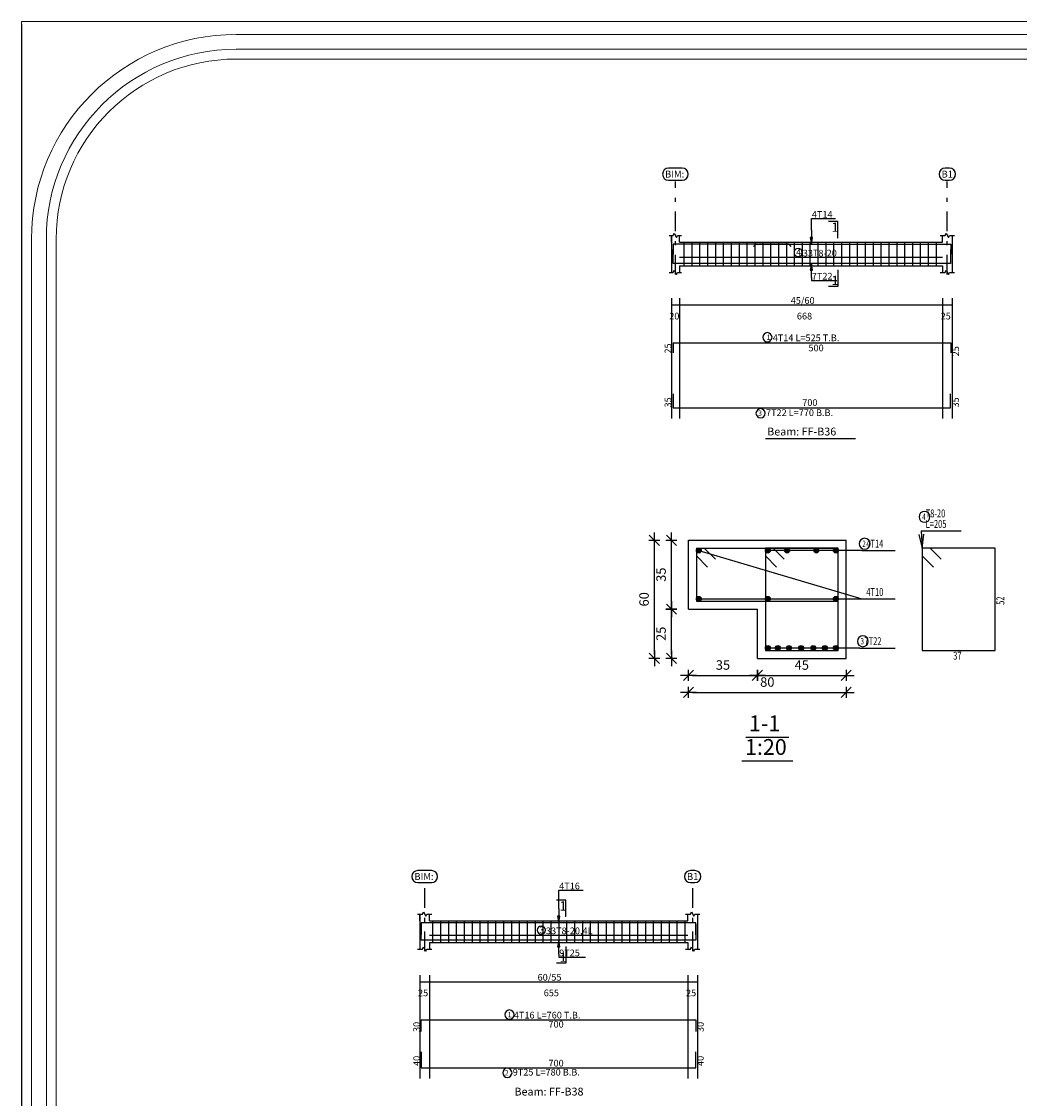
# Model space of a CAD drawing. Units: inches. Extents: x -122 to 624, y -1883 to 171.
# Drawn here: x 60 to 86, y -1789 to -1762 of the extents above; entities that cross this region are included whole.
import ezdxf

# ---------------------------------------------------------------- set-up
doc = ezdxf.new("R2010")
doc.units = ezdxf.units.IN
doc.header["$MEASUREMENT"] = 0
doc.linetypes.add('DASHDOT', pattern=[1, 0.5, -0.25, 0, -0.25])
for name, color, linetype in [('BARS', 3, 'Continuous'), ('BARSEGTXT', 254, 'Continuous'), ('BARSTITLE', 254, 'Continuous'), ('BeamDimLin', 4, 'Continuous'), ('BeamDimTxt', 6, 'Continuous'), ('BeamElevLin', 4, 'Continuous'), ('ColAxesPen', 1, 'Continuous'), ('ColNames', 5, 'Continuous'), ('ColNamesFrame', 5, 'Continuous'), ('DimLin', 11, 'Continuous'), ('ElevBarLin', 1, 'Continuous'), ('LinePen1', 4, 'Continuous'), ('LinkDimLin', 1, 'Continuous'), ('LinkDimTxt', 6, 'Continuous'), ('SectBarLin', 1, 'Continuous'), ('SectBars', 3, 'Continuous'), ('SectLinks', 3, 'Continuous'), ('SectMarkLin', 144, 'Continuous'), ('SectMarkTxt', 144, 'Continuous'), ('Titles', 5, 'Continuous'), ('TitlesFrame', 5, 'Continuous')]:
    doc.layers.add(name, color=color, linetype=linetype)
doc.layers.add('اطار', color=7, linetype='Continuous', lineweight=30)
doc.styles.add('ATIR_DIM', font='Atira.shx', dxfattribs={"width": 0.8})
doc.styles.add('TXT-SHX', font='Txt.shx')
doc.dimstyles.new('ATIR_DIM_3', dxfattribs={"dimtxt": 0.24, "dimasz": 0.1, "dimexe": 0.18, "dimexo": 0.0625, "dimgap": 0.144, "dimtad": 1, "dimdec": 4, "dimlfac": 20, "dimrnd": 1, "dimzin": 12, "dimdsep": 46, "dimtxsty": 'ATIR_DIM', "dimblk": 'ATIR_TICK', "dimblk1": 'ATIR_TICK', "dimcen": 0.09, "dimse1": 1, "dimse2": 1, "dimadec": 0, "dimazin": 0, "dimtfac": 1, "dimtdec": 4, "dimtmove": 2, "dimatfit": 3, "dimldrblk": 'ATIR_TICK', "dimfxl": 1, "dimtolj": 1, "dimtzin": 12, "dimarcsym": 0})

# ---------------------------------------------------------------- blocks, each defined once
blk = doc.blocks.new('ATIR_TICK')
for p, q in [((-2, 0), (2, 0)), ((-1.3, -1.3), (1.3, 1.3)), ((0, 1.4), (0, -1.4))]:
    blk.add_line(p, q)
blk = doc.blocks.new('*D589')
at = {"layer": 'Defpoints', "color": 0, "transparency": 16777216}
for p in [(76.715, -1777.052), (76.715, -1777.052), (76.715, -1778.302)]:
    blk.add_point(p, dxfattribs=at)
at = {"layer": 'DimLin', "color": 0, "lineweight": -2, "transparency": 16777216}
blk.add_line((76.715, -1778.202), (76.715, -1777.152), dxfattribs=at)
at = {"layer": 'DimLin', "color": 0, "lineweight": -2, "transparency": 16777216, "xscale": 0.1, "yscale": 0.1, "zscale": 0.1}
for p, rotation in [((76.715, -1777.052), 90), ((76.715, -1778.302), 270)]:
    blk.add_blockref('ATIR_TICK', p, dxfattribs=dict(at, rotation=rotation))
at = {"layer": 'DimLin', "color": 0, "transparency": 16777216, "insert": (76.451, -1777.677), "char_height": 0.24, "attachment_point": 5, "rotation": 90, "style": 'ATIR_DIM'}
blk.add_mtext('\\A1;25 ', dxfattribs=at)
blk = doc.blocks.new('*D590')
at = {"layer": 'Defpoints', "color": 0, "transparency": 16777216}
for p in [(76.715, -1775.302), (76.715, -1775.302), (76.715, -1777.052)]:
    blk.add_point(p, dxfattribs=at)
at = {"layer": 'DimLin', "color": 0, "lineweight": -2, "transparency": 16777216}
blk.add_line((76.715, -1776.952), (76.715, -1775.402), dxfattribs=at)
at = {"layer": 'DimLin', "color": 0, "lineweight": -2, "transparency": 16777216, "xscale": 0.1, "yscale": 0.1, "zscale": 0.1}
for p, rotation in [((76.715, -1775.302), 90), ((76.715, -1777.052), 270)]:
    blk.add_blockref('ATIR_TICK', p, dxfattribs=dict(at, rotation=rotation))
at = {"layer": 'DimLin', "color": 0, "transparency": 16777216, "insert": (76.451, -1776.177), "char_height": 0.24, "attachment_point": 5, "rotation": 90, "style": 'ATIR_DIM'}
blk.add_mtext('\\A1;35 ', dxfattribs=at)
blk = doc.blocks.new('*D591')
at = {"layer": 'Defpoints', "color": 0, "transparency": 16777216}
for p in [(76.283, -1775.302), (76.283, -1775.302), (76.283, -1778.302)]:
    blk.add_point(p, dxfattribs=at)
at = {"layer": 'DimLin', "color": 0, "lineweight": -2, "transparency": 16777216}
blk.add_line((76.283, -1778.202), (76.283, -1775.402), dxfattribs=at)
at = {"layer": 'DimLin', "color": 0, "lineweight": -2, "transparency": 16777216, "xscale": 0.1, "yscale": 0.1, "zscale": 0.1}
for p, rotation in [((76.283, -1775.302), 90), ((76.283, -1778.302), 270)]:
    blk.add_blockref('ATIR_TICK', p, dxfattribs=dict(at, rotation=rotation))
at = {"layer": 'DimLin', "color": 0, "transparency": 16777216, "insert": (76.019, -1776.802), "char_height": 0.24, "attachment_point": 5, "rotation": 90, "style": 'ATIR_DIM'}
blk.add_mtext('\\A1;60 ', dxfattribs=at)
blk = doc.blocks.new('*D592')
at = {"layer": 'Defpoints', "color": 0, "transparency": 16777216}
for p in [(77.147, -1778.734), (78.897, -1778.734), (78.897, -1778.734)]:
    blk.add_point(p, dxfattribs=at)
at = {"layer": 'DimLin', "color": 0, "lineweight": -2, "transparency": 16777216}
blk.add_line((77.247, -1778.734), (78.797, -1778.734), dxfattribs=at)
at = {"layer": 'DimLin', "color": 0, "lineweight": -2, "transparency": 16777216, "xscale": 0.1, "yscale": 0.1, "zscale": 0.1, "rotation": 180}
blk.add_blockref('ATIR_TICK', (77.147, -1778.734), dxfattribs=at)
at = {"layer": 'DimLin', "color": 0, "lineweight": -2, "transparency": 16777216, "xscale": 0.1, "yscale": 0.1, "zscale": 0.1}
blk.add_blockref('ATIR_TICK', (78.897, -1778.734), dxfattribs=at)
at = {"layer": 'DimLin', "color": 0, "transparency": 16777216, "insert": (78.022, -1778.47), "char_height": 0.24, "attachment_point": 5, "style": 'ATIR_DIM'}
blk.add_mtext('\\A1;35 ', dxfattribs=at)
blk = doc.blocks.new('*D593')
at = {"layer": 'Defpoints', "color": 0, "transparency": 16777216}
for p in [(78.897, -1778.734), (81.147, -1778.734), (81.147, -1778.734)]:
    blk.add_point(p, dxfattribs=at)
at = {"layer": 'DimLin', "color": 0, "lineweight": -2, "transparency": 16777216}
blk.add_line((78.997, -1778.734), (81.047, -1778.734), dxfattribs=at)
at = {"layer": 'DimLin', "color": 0, "lineweight": -2, "transparency": 16777216, "xscale": 0.1, "yscale": 0.1, "zscale": 0.1, "rotation": 180}
blk.add_blockref('ATIR_TICK', (78.897, -1778.734), dxfattribs=at)
at = {"layer": 'DimLin', "color": 0, "lineweight": -2, "transparency": 16777216, "xscale": 0.1, "yscale": 0.1, "zscale": 0.1}
blk.add_blockref('ATIR_TICK', (81.147, -1778.734), dxfattribs=at)
at = {"layer": 'DimLin', "color": 0, "transparency": 16777216, "insert": (80.022, -1778.47), "char_height": 0.24, "attachment_point": 5, "style": 'ATIR_DIM'}
blk.add_mtext('\\A1;45 ', dxfattribs=at)
blk = doc.blocks.new('*D594')
at = {"layer": 'Defpoints', "color": 0, "transparency": 16777216}
for p in [(77.147, -1779.166), (81.147, -1779.166), (81.147, -1779.166)]:
    blk.add_point(p, dxfattribs=at)
at = {"layer": 'DimLin', "color": 0, "lineweight": -2, "transparency": 16777216}
blk.add_line((77.247, -1779.166), (81.047, -1779.166), dxfattribs=at)
at = {"layer": 'DimLin', "color": 0, "lineweight": -2, "transparency": 16777216, "xscale": 0.1, "yscale": 0.1, "zscale": 0.1, "rotation": 180}
blk.add_blockref('ATIR_TICK', (77.147, -1779.166), dxfattribs=at)
at = {"layer": 'DimLin', "color": 0, "lineweight": -2, "transparency": 16777216, "xscale": 0.1, "yscale": 0.1, "zscale": 0.1}
blk.add_blockref('ATIR_TICK', (81.147, -1779.166), dxfattribs=at)
at = {"layer": 'DimLin', "color": 0, "transparency": 16777216, "insert": (79.147, -1778.902), "char_height": 0.24, "attachment_point": 5, "style": 'ATIR_DIM'}
blk.add_mtext('\\A1;80 ', dxfattribs=at)

msp = doc.modelspace()

# ---------------------------------------------------------------- linework, layer by layer
at = {"layer": 'BARS', "linetype": 'Continuous'}
for p, q in [((77.0299482, -1767.7320955), (77.0299482, -1768.3320955)), ((77.2299482, -1767.7320955), (77.2299482, -1768.3320955)), ((77.4299482, -1767.7320955), (77.4299482, -1768.3320955)), ((77.6299482, -1767.7320955), (77.6299482, -1768.3320955)), ((77.8299482, -1767.7320955), (77.8299482, -1768.3320955)), ((78.0299482, -1767.7320955), (78.0299482, -1768.3320955)), ((78.2299482, -1767.7320955), (78.2299482, -1768.3320955)), ((78.4299482, -1767.7320955), (78.4299482, -1768.3320955)), ((78.6299482, -1767.7320955), (78.6299482, -1768.3320955)), ((78.8299482, -1767.7320955), (78.8299482, -1768.3320955)), ((79.0299482, -1767.7320955), (79.0299482, -1768.3320955)), ((79.0299482, -1767.7320955), (79.0299482, -1768.3320955)), ((79.2299482, -1767.7320955), (79.2299482, -1768.3320955)), ((79.4299482, -1767.7320955), (79.4299482, -1768.3320955)), ((79.6299482, -1767.7320955), (79.6299482, -1768.3320955)), ((79.8299482, -1767.7320955), (79.8299482, -1768.3320955)), ((80.0299482, -1767.7320955), (80.0299482, -1768.3320955)), ((80.2299482, -1767.7320955), (80.2299482, -1768.3320955)), ((80.4299482, -1767.7320955), (80.4299482, -1768.3320955)), ((80.6299482, -1767.7320955), (80.6299482, -1768.3320955)), ((80.8299482, -1767.7320955), (80.8299482, -1768.3320955)), ((81.0299482, -1767.7320955), (81.0299482, -1768.3320955)), ((81.0299482, -1767.7320955), (81.0299482, -1768.3320955)), ((81.2299482, -1767.7320955), (81.2299482, -1768.3320955)), ((81.4299482, -1767.7320955), (81.4299482, -1768.3320955)), ((81.6299482, -1767.7320955), (81.6299482, -1768.3320955)), ((81.8299482, -1767.7320955), (81.8299482, -1768.3320955)), ((82.0299482, -1767.7320955), (82.0299482, -1768.3320955)), ((82.2299482, -1767.7320955), (82.2299482, -1768.3320955)), ((82.4299482, -1767.7320955), (82.4299482, -1768.3320955)), ((82.6299482, -1767.7320955), (82.6299482, -1768.3320955)), ((82.8299482, -1767.7320955), (82.8299482, -1768.3320955)), ((83.0299482, -1767.7320955), (83.0299482, -1768.3320955)), ((83.0299482, -1767.7320955), (83.0299482, -1768.3320955)), ((83.2299482, -1767.7320955), (83.2299482, -1768.3320955)), ((83.4299482, -1767.7320955), (83.4299482, -1768.3320955)), ((76.7549482, -1770.2930725), (76.7549482, -1770.5430725)), ((70.6538936, -1784.9627413), (70.6538936, -1785.5127413)), ((70.8538936, -1784.9627413), (70.8538936, -1785.5127413)), ((71.0538935, -1784.9627413), (71.0538935, -1785.5127413)), ((71.2538935, -1784.9627413), (71.2538935, -1785.5127413)), ((71.4538935, -1784.9627413), (71.4538935, -1785.5127413)), ((71.6538935, -1784.9627413), (71.6538935, -1785.5127413)), ((71.8538936, -1784.9627413), (71.8538936, -1785.5127413)), ((72.0538936, -1784.9627413), (72.0538936, -1785.5127413)), ((72.2538937, -1784.9627413), (72.2538937, -1785.5127413)), ((72.4538936, -1784.9627413), (72.4538936, -1785.5127413)), ((72.6538936, -1784.9627413), (72.6538936, -1785.5127413)), ((72.8538937, -1784.9627413), (72.8538937, -1785.5127413)), ((73.0538937, -1784.9627413), (73.0538937, -1785.5127413)), ((73.2538938, -1784.9627413), (73.2538938, -1785.5127413)), ((73.4538938, -1784.9627413), (73.4538938, -1785.5127413)), ((73.6538939, -1784.9627413), (73.6538939, -1785.5127413)), ((73.8538939, -1784.9627413), (73.8538939, -1785.5127413)), ((74.053894, -1784.9627413), (74.053894, -1785.5127413)), ((74.253894, -1784.9627413), (74.253894, -1785.5127413)), ((74.4538941, -1784.9627413), (74.4538941, -1785.5127413)), ((74.6538939, -1784.9627413), (74.6538939, -1785.5127413)), ((74.8538937, -1784.9627413), (74.8538937, -1785.5127413)), ((75.0538935, -1784.9627413), (75.0538935, -1785.5127413)), ((75.2538933, -1784.9627413), (75.2538933, -1785.5127413)), ((75.4538931, -1784.9627413), (75.4538931, -1785.5127413)), ((75.6538929, -1784.9627413), (75.6538929, -1785.5127413)), ((75.8538927, -1784.9627413), (75.8538927, -1785.5127413)), ((76.0538925, -1784.9627413), (76.0538925, -1785.5127413)), ((76.2538923, -1784.9627413), (76.2538923, -1785.5127413)), ((76.4538922, -1784.9627413), (76.4538922, -1785.5127413)), ((76.653892, -1784.9627413), (76.653892, -1785.5127413)), ((76.8538918, -1784.9627413), (76.8538918, -1785.5127413)), ((77.0538916, -1784.9627413), (77.0538916, -1785.5127413))]:
    msp.add_line(p, q, dxfattribs=at)
for points in [[(79.7549483, -1767.8420758), (79.6999482, -1767.7870758), (76.7549482, -1767.7870758), (76.7549482, -1768.0370758)], [(78.7999482, -1767.8420758), (78.8549482, -1767.7870758), (83.7999484, -1767.7870758), (83.7999484, -1768.0370758)], [(83.7949482, -1767.9231185), (83.7949482, -1768.2731186), (76.7549482, -1768.2731186), (76.7549482, -1767.9231185)], [(76.7549482, -1770.2930725), (83.7999484, -1770.2930725), (83.7999484, -1770.5430725)], [(76.7549482, -1771.5864061), (76.7549482, -1771.936406), (83.7949482, -1771.936406), (83.7949482, -1771.5864061)], [(77.3338932, -1785.3187188), (77.3338932, -1785.0187189), (70.3638936, -1785.0187189), (70.3638936, -1785.3187188)], [(77.3338932, -1785.0522609), (77.3338932, -1785.4522609), (70.3638936, -1785.4522609), (70.3638936, -1785.0522609)], [(70.3638936, -1787.7752217), (70.3638936, -1787.4752218), (77.3338932, -1787.4752218), (77.3338932, -1787.7752217)], [(70.3638936, -1788.2934985), (70.3638936, -1788.6934985), (77.3338932, -1788.6934985), (77.3338932, -1788.2934985)]]:
    msp.add_lwpolyline(points, dxfattribs=at)
at = {"layer": 'BARSTITLE', "linetype": 'Continuous'}
for p, q in [((83.0513663, -1775.0621894), (84.0639863, -1775.0621894)), ((81.5454588, -1775.564689), (82.3946986, -1775.564689)), ((81.5454588, -1776.7913319), (82.3946986, -1776.7913319)), ((81.4986992, -1778.0396894), (82.3946986, -1778.0396894))]:
    msp.add_line(p, q, dxfattribs=at)
for points in [[(79.1486914, -1770.0321392, 0.99999923), (79.1486911, -1770.2678726), (79.1486914, -1770.2678725, 0.99999923), (79.1486916, -1770.0321392), (79.1486914, -1770.0321392)], [(78.9773382, -1771.9616061, 0.99999923), (78.977338, -1772.1973391), (78.9773382, -1772.1973394, 0.99999923), (78.9773384, -1771.9616061), (78.9773382, -1771.9616061)], [(83.135366, -1774.5688556, 0.99999923), (83.135366, -1774.8461898), (83.135366, -1774.8461889, 0.99999923), (83.135366, -1774.5688556), (83.135366, -1774.5688556)], [(81.6170297, -1775.2526887, 0.99999923), (81.6170297, -1775.530021), (81.6170297, -1775.530022, 0.99999923), (81.6170297, -1775.2526887), (81.6170297, -1775.2526887)], [(81.5702701, -1777.7276891, 0.99999923), (81.5702701, -1778.0050214), (81.5702701, -1778.0050224, 0.99999923), (81.5702701, -1777.7276891), (81.5702701, -1777.7276891)], [(72.6023854, -1787.2277884, 0.99999923), (72.6023852, -1787.4635218), (72.6023854, -1787.4635218, 0.99999923), (72.6023857, -1787.2277884), (72.6023854, -1787.2277884)], [(72.5512835, -1788.7051984, 0.99999923), (72.5512833, -1788.9409319), (72.5512835, -1788.9409319, 0.99999923), (72.5512838, -1788.7051984), (72.5512835, -1788.7051984)]]:
    msp.add_lwpolyline(points, format="xyb", dxfattribs=at)
at = {"layer": 'BeamDimLin', "linetype": 'Continuous'}
for p, q in [((76.7149482, -1769.1597392), (76.7149482, -1772.2109392)), ((76.9149482, -1769.1597392), (76.9149482, -1772.2109392)), ((83.5899478, -1769.1597392), (83.5899478, -1772.2109392)), ((83.8399478, -1769.1597392), (83.8399478, -1772.2109392)), ((76.7149482, -1769.3297392), (83.8399478, -1769.3297392)), ((70.3288936, -1786.3418884), (70.3288936, -1788.9680318)), ((70.5788936, -1786.3418884), (70.5788936, -1788.9680318)), ((77.1288933, -1786.3418884), (77.1288933, -1788.9680318)), ((77.3788933, -1786.3418884), (77.3788933, -1788.9680318)), ((70.3288936, -1786.5118884), (77.3788933, -1786.5118884))]:
    msp.add_line(p, q, dxfattribs=at)
at = {"layer": 'BeamElevLin', "linetype": 'Continuous'}
for p, q in [((76.6599482, -1767.5620955), (76.7599482, -1767.5620955)), ((76.7149482, -1767.7320955), (76.7149482, -1767.5620955)), ((76.7149482, -1767.5620955), (76.7149482, -1768.5020955)), ((76.7599482, -1767.5620955), (76.7874482, -1767.5070955)), ((76.7874482, -1767.5070955), (76.8424482, -1767.6170955)), ((76.8424482, -1767.6170955), (76.8699482, -1767.5620955)), ((76.8699482, -1767.5620955), (76.9699482, -1767.5620955)), ((76.9149482, -1767.7320955), (76.9149482, -1767.5620955)), ((83.534948, -1767.5620955), (83.659948, -1767.5620955)), ((83.5899478, -1767.7320955), (83.5899478, -1767.5620955)), ((83.659948, -1767.5620955), (83.6874477, -1767.5070955)), ((83.6874477, -1767.5070955), (83.742448, -1767.6170955)), ((83.742448, -1767.6170955), (83.7699477, -1767.5620955)), ((83.7699477, -1767.5620955), (83.8949477, -1767.5620955)), ((83.8399478, -1767.5620955), (83.8399478, -1767.7320955)), ((83.8399478, -1767.5620955), (83.8399478, -1768.5020955)), ((76.9149482, -1767.7320955), (83.5899478, -1767.7320955)), ((76.9149482, -1768.3320955), (76.9149482, -1768.5020955)), ((76.9149482, -1768.3320955), (83.5899478, -1768.3320955)), ((83.5899478, -1768.3320955), (83.5899478, -1768.5020955)), ((76.6599482, -1768.5020955), (76.7599482, -1768.5020955)), ((76.7599482, -1768.5020955), (76.7874482, -1768.4470955)), ((76.7874482, -1768.4470955), (76.8424482, -1768.5570955)), ((76.8424482, -1768.5570955), (76.8699482, -1768.5020955)), ((76.8699482, -1768.5020955), (76.9699482, -1768.5020955)), ((83.534948, -1768.5020955), (83.659948, -1768.5020955)), ((83.659948, -1768.5020955), (83.6874477, -1768.4470955)), ((83.6874477, -1768.4470955), (83.742448, -1768.5570955)), ((83.742448, -1768.5570955), (83.7699477, -1768.5020955)), ((83.7699477, -1768.5020955), (83.8949477, -1768.5020955)), ((70.2738936, -1784.7927413), (70.3988936, -1784.7927413)), ((70.3288936, -1784.9627413), (70.3288936, -1784.7927413)), ((70.3288936, -1784.7927413), (70.3288936, -1785.6827413)), ((70.3988936, -1784.7927413), (70.4263936, -1784.7377414)), ((70.4263936, -1784.7377414), (70.4813936, -1784.8477413)), ((70.4813936, -1784.8477413), (70.5088936, -1784.7927413)), ((70.5088936, -1784.7927413), (70.6338936, -1784.7927413)), ((70.5788936, -1784.9627413), (70.5788936, -1784.7927413)), ((77.0738935, -1784.7927413), (77.1988935, -1784.7927413)), ((77.1288933, -1784.9627413), (77.1288933, -1784.7927413)), ((77.1988935, -1784.7927413), (77.2263931, -1784.7377414)), ((77.2263931, -1784.7377414), (77.2813934, -1784.8477413)), ((77.2813934, -1784.8477413), (77.3088931, -1784.7927413)), ((77.3088931, -1784.7927413), (77.4338931, -1784.7927413)), ((77.3788933, -1784.7927413), (77.3788933, -1784.9627413)), ((77.3788933, -1784.7927413), (77.3788933, -1785.6827413)), ((70.5788936, -1784.9627413), (77.1288933, -1784.9627413)), ((70.5788936, -1785.5127413), (70.5788936, -1785.6827413)), ((70.5788936, -1785.5127413), (77.1288933, -1785.5127413)), ((77.1288933, -1785.5127413), (77.1288933, -1785.6827413)), ((70.2738936, -1785.6827413), (70.3988936, -1785.6827413)), ((70.3988936, -1785.6827413), (70.4263936, -1785.6277413)), ((70.4263936, -1785.6277413), (70.4813936, -1785.7377413)), ((70.4813936, -1785.7377413), (70.5088936, -1785.6827413)), ((70.5088936, -1785.6827413), (70.6338936, -1785.6827413)), ((77.0738935, -1785.6827413), (77.1988935, -1785.6827413)), ((77.1988935, -1785.6827413), (77.2263931, -1785.6277413)), ((77.2263931, -1785.6277413), (77.2813934, -1785.7377413)), ((77.2813934, -1785.7377413), (77.3088931, -1785.6827413)), ((77.3088931, -1785.6827413), (77.4338931, -1785.6827413))]:
    msp.add_line(p, q, dxfattribs=at)
at = {"layer": 'ColAxesPen', "linetype": 'DASHDOT'}
for p, q in [((76.8149482, -1768.5570955), (76.8149482, -1766.1950756)), ((83.7149478, -1768.5570955), (83.7149478, -1766.1950756)), ((70.4538936, -1785.7377413), (70.4538936, -1784.026719)), ((77.2538933, -1785.7377413), (77.2538933, -1784.026719))]:
    msp.add_line(p, q, dxfattribs=at)
at = {"layer": 'ColNamesFrame', "linetype": 'Continuous'}
for points in [[(76.6400357, -1765.856742, 0.99999923), (76.6400355, -1766.1600753), (76.9898607, -1766.1600755, 0.99999923), (76.9898609, -1765.856742), (76.6400357, -1765.856742)], [(83.6566726, -1765.856742, 0.99999923), (83.6566726, -1766.1600753), (83.7732231, -1766.1600755, 0.99999923), (83.7732231, -1765.856742), (83.6566726, -1765.856742)], [(70.2789811, -1783.6883854, 0.99999923), (70.2789809, -1783.9917187), (70.6288061, -1783.9917189, 0.99999923), (70.6288062, -1783.6883854), (70.2789811, -1783.6883854)], [(77.1956181, -1783.6883854, 0.99999923), (77.1956181, -1783.9917187), (77.3121685, -1783.9917189, 0.99999923), (77.3121685, -1783.6883854), (77.1956181, -1783.6883854)]]:
    msp.add_lwpolyline(points, format="xyb", dxfattribs=at)
at = {"layer": 'ElevBarLin', "linetype": 'Continuous'}
for p, q in [((80.264948, -1767.4270758), (80.264948, -1767.1373223)), ((80.264948, -1767.1373223), (80.8780584, -1767.1373223)), ((80.264948, -1767.4270758), (80.264948, -1767.7870758)), ((80.2341479, -1767.6120759), (80.264948, -1767.7870758)), ((80.2957481, -1767.6120759), (80.2341479, -1767.6120759)), ((80.2379981, -1767.6120759), (80.264948, -1767.7870758)), ((80.2418481, -1767.6120759), (80.264948, -1767.7870758)), ((80.2456981, -1767.6120759), (80.264948, -1767.7870758)), ((80.2495481, -1767.6120759), (80.264948, -1767.7870758)), ((80.2533981, -1767.6120759), (80.264948, -1767.7870758)), ((80.2572481, -1767.6120759), (80.264948, -1767.7870758)), ((80.261098, -1767.6120759), (80.264948, -1767.7870758)), ((80.264948, -1767.7870758), (80.2957481, -1767.6120759)), ((80.264948, -1767.7870758), (80.268798, -1767.6120759)), ((80.264948, -1767.7870758), (80.272648, -1767.6120759)), ((80.264948, -1767.7870758), (80.276498, -1767.6120759)), ((80.264948, -1767.7870758), (80.280348, -1767.6120759)), ((80.264948, -1767.7870758), (80.2841979, -1767.6120759)), ((80.264948, -1767.7870758), (80.2880479, -1767.6120759)), ((80.264948, -1767.7870758), (80.2918979, -1767.6120759)), ((80.264948, -1768.2731186), (80.2341479, -1768.4481186)), ((80.264948, -1768.2731186), (80.2379981, -1768.4481186)), ((80.264948, -1768.2731186), (80.2418481, -1768.4481186)), ((80.264948, -1768.2731186), (80.2456981, -1768.4481186)), ((80.264948, -1768.2731186), (80.2495481, -1768.4481186)), ((80.264948, -1768.2731186), (80.2533981, -1768.4481186)), ((80.264948, -1768.2731186), (80.2572481, -1768.4481186)), ((80.264948, -1768.2731186), (80.261098, -1768.4481186)), ((80.264948, -1768.6331186), (80.264948, -1768.2731186)), ((80.2957481, -1768.4481186), (80.264948, -1768.2731186)), ((80.268798, -1768.4481186), (80.264948, -1768.2731186)), ((80.272648, -1768.4481186), (80.264948, -1768.2731186)), ((80.276498, -1768.4481186), (80.264948, -1768.2731186)), ((80.280348, -1768.4481186), (80.264948, -1768.2731186)), ((80.2841979, -1768.4481186), (80.264948, -1768.2731186)), ((80.2880479, -1768.4481186), (80.264948, -1768.2731186)), ((80.2918979, -1768.4481186), (80.264948, -1768.2731186)), ((80.2341479, -1768.4481186), (80.2957481, -1768.4481186)), ((80.264948, -1768.6331186), (80.264948, -1768.7040955)), ((80.264948, -1768.7040955), (80.9150449, -1768.7040955)), ((73.8538934, -1784.6587188), (73.8538934, -1784.1867188)), ((73.8538934, -1784.1867188), (74.474677, -1784.1867188)), ((73.8538934, -1784.6587188), (73.8538934, -1785.0187189)), ((73.8230933, -1784.8437189), (73.8538934, -1785.0187189)), ((73.8846935, -1784.8437189), (73.8230933, -1784.8437189)), ((73.8269436, -1784.8437189), (73.8538934, -1785.0187189)), ((73.8307935, -1784.8437189), (73.8538934, -1785.0187189)), ((73.8346435, -1784.8437189), (73.8538934, -1785.0187189)), ((73.8384935, -1784.8437189), (73.8538934, -1785.0187189)), ((73.8423435, -1784.8437189), (73.8538934, -1785.0187189)), ((73.8461935, -1784.8437189), (73.8538934, -1785.0187189)), ((73.8500435, -1784.8437189), (73.8538934, -1785.0187189)), ((73.8538934, -1785.0187189), (73.8846935, -1784.8437189)), ((73.8538934, -1785.0187189), (73.8577434, -1784.8437189)), ((73.8538934, -1785.0187189), (73.8615934, -1784.8437189)), ((73.8538934, -1785.0187189), (73.8654434, -1784.8437189)), ((73.8538934, -1785.0187189), (73.8692934, -1784.8437189)), ((73.8538934, -1785.0187189), (73.8731434, -1784.8437189)), ((73.8538934, -1785.0187189), (73.8769933, -1784.8437189)), ((73.8538934, -1785.0187189), (73.8808433, -1784.8437189)), ((73.8538934, -1785.4522609), (73.8230933, -1785.6272609)), ((73.8538934, -1785.4522609), (73.8269436, -1785.6272609)), ((73.8538934, -1785.4522609), (73.8307935, -1785.6272609)), ((73.8538934, -1785.4522609), (73.8346435, -1785.6272609)), ((73.8538934, -1785.4522609), (73.8384935, -1785.6272609)), ((73.8538934, -1785.4522609), (73.8423435, -1785.6272609)), ((73.8538934, -1785.4522609), (73.8461935, -1785.6272609)), ((73.8538934, -1785.4522609), (73.8500435, -1785.6272609)), ((73.8538934, -1785.8122609), (73.8538934, -1785.4522609)), ((73.8846935, -1785.6272609), (73.8538934, -1785.4522609)), ((73.8577434, -1785.6272609), (73.8538934, -1785.4522609)), ((73.8615934, -1785.6272609), (73.8538934, -1785.4522609)), ((73.8654434, -1785.6272609), (73.8538934, -1785.4522609)), ((73.8692934, -1785.6272609), (73.8538934, -1785.4522609)), ((73.8731434, -1785.6272609), (73.8538934, -1785.4522609)), ((73.8769933, -1785.6272609), (73.8538934, -1785.4522609)), ((73.8808433, -1785.6272609), (73.8538934, -1785.4522609)), ((73.8230933, -1785.6272609), (73.8846935, -1785.6272609)), ((73.8538934, -1785.8122609), (73.8538934, -1785.8847413)), ((73.8538934, -1785.8847413), (74.5342855, -1785.8847413))]:
    msp.add_line(p, q, dxfattribs=at)
at = {"layer": 'LinePen1', "linetype": 'Continuous'}
for p, q in [((77.1470699, -1775.3021892), (81.1470699, -1775.3021892)), ((77.1470699, -1777.0521892), (77.1470699, -1775.3021892)), ((81.1470699, -1778.3021892), (81.1470699, -1775.3021892)), ((77.1470699, -1777.0521892), (78.8970699, -1777.0521892)), ((78.8970699, -1778.3021892), (78.8970699, -1777.0521892)), ((78.8970699, -1778.3021892), (81.1470699, -1778.3021892))]:
    msp.add_line(p, q, dxfattribs=at)
at = {"layer": 'LinkDimLin', "linetype": 'Continuous'}
for p, q in [((76.9149482, -1768.1195955), (83.594948, -1768.1195955)), ((70.5788936, -1785.3252413), (77.1288933, -1785.3252413))]:
    msp.add_line(p, q, dxfattribs=at)
at = {"layer": 'LinkDimTxt', "linetype": 'Continuous'}
for points in [[(79.9285833, -1767.8925663, 0.99999923), (79.9285833, -1768.1005661), (79.9285833, -1768.1005663, 0.99999923), (79.9285833, -1767.8925663), (79.9285833, -1767.8925663)], [(73.4110569, -1785.0980436, 0.99999923), (73.4110569, -1785.3060434), (73.4110569, -1785.3060436, 0.99999923), (73.4110569, -1785.0980436), (73.4110569, -1785.0980436)]]:
    msp.add_lwpolyline(points, format="xyb", dxfattribs=at)
at = {"layer": 'SectBarLin', "linetype": 'Continuous'}
for p, q in [((82.9956632, -1775.1568082), (83.0793662, -1775.5021899)), ((83.0513663, -1775.0621894), (83.0793662, -1775.5021899)), ((83.0793662, -1775.5021899), (83.1186147, -1775.1489843)), ((77.4095699, -1775.564689), (81.5454588, -1776.7913319)), ((81.5454588, -1775.564689), (79.1595702, -1775.564689)), ((81.5454588, -1775.564689), (79.6524272, -1775.564689)), ((81.5454588, -1775.564689), (80.3917131, -1775.564689)), ((81.5454588, -1775.564689), (80.8845701, -1775.564689)), ((77.4095699, -1776.7913319), (81.5454588, -1776.7913319)), ((81.4986992, -1778.0396894), (79.1595702, -1778.0396894)), ((81.4986992, -1778.0396894), (79.4059987, -1778.0396894)), ((81.4986992, -1778.0396894), (79.6524272, -1778.0396894)), ((81.4986992, -1778.0396894), (79.8988557, -1778.0396894)), ((81.4986992, -1778.0396894), (80.1452846, -1778.0396894)), ((81.4986992, -1778.0396894), (80.3917131, -1778.0396894)), ((81.4986992, -1778.0396894), (80.6381421, -1778.0396894)), ((81.4986992, -1778.0396894), (80.8845706, -1778.0396894))]:
    msp.add_line(p, q, dxfattribs=at)
at = {"layer": 'SectBars', "linetype": 'Continuous'}
for centre, radius in [((77.4095699, -1775.564689), 0.0625), ((79.1595702, -1775.564689), 0.0625), ((79.6524272, -1775.564689), 0.0625), ((80.3917131, -1775.564689), 0.0625), ((80.8845701, -1775.564689), 0.0625), ((77.4095699, -1775.564689), 0.046875), ((77.4095699, -1775.564689), 0.03125), ((77.4095699, -1775.564689), 0.015625), ((79.1595702, -1775.564689), 0.046875), ((79.1595702, -1775.564689), 0.03125), ((79.1595702, -1775.564689), 0.015625), ((79.6524272, -1775.564689), 0.046875), ((79.6524272, -1775.564689), 0.03125), ((79.6524272, -1775.564689), 0.015625), ((80.3917131, -1775.564689), 0.046875), ((80.3917131, -1775.564689), 0.03125), ((80.3917131, -1775.564689), 0.015625), ((80.8845701, -1775.564689), 0.046875), ((80.8845701, -1775.564689), 0.03125), ((80.8845701, -1775.564689), 0.015625), ((77.4095699, -1776.7913319), 0.0625), ((77.4095699, -1776.7913319), 0.046875), ((77.4095699, -1776.7913319), 0.03125), ((77.4095699, -1776.7913319), 0.015625), ((79.1592251, -1776.7913319), 0.0625), ((79.1592251, -1776.7913319), 0.046875), ((79.1592251, -1776.7913319), 0.03125), ((79.1592251, -1776.7913319), 0.015625), ((80.8850936, -1776.7913319), 0.0625), ((80.8850936, -1776.7913319), 0.046875), ((80.8850936, -1776.7913319), 0.03125), ((80.8850936, -1776.7913319), 0.015625), ((79.1595702, -1778.0396894), 0.0625), ((79.1595702, -1778.0396894), 0.046875), ((79.1595702, -1778.0396894), 0.03125), ((79.1595702, -1778.0396894), 0.015625), ((79.4151958, -1778.0396894), 0.0625), ((79.4151958, -1778.0396894), 0.046875), ((79.4151958, -1778.0396894), 0.03125), ((79.4151958, -1778.0396894), 0.015625), ((79.6969218, -1778.0396894), 0.0625), ((79.6969218, -1778.0396894), 0.046875), ((79.6969218, -1778.0396894), 0.03125), ((79.6969218, -1778.0396894), 0.015625), ((80.0064454, -1778.0396894), 0.0625), ((80.0064454, -1778.0396894), 0.046875), ((80.0064454, -1778.0396894), 0.03125), ((80.0064454, -1778.0396894), 0.015625), ((80.3135881, -1778.0396894), 0.0625), ((80.3135881, -1778.0396894), 0.046875), ((80.3135881, -1778.0396894), 0.03125), ((80.3135881, -1778.0396894), 0.015625), ((80.6074872, -1778.0396894), 0.0625), ((80.6074872, -1778.0396894), 0.046875), ((80.6074872, -1778.0396894), 0.03125), ((80.6074872, -1778.0396894), 0.015625), ((80.8845706, -1778.0396894), 0.0625), ((80.8845706, -1778.0396894), 0.046875), ((80.8845706, -1778.0396894), 0.03125), ((80.8845706, -1778.0396894), 0.015625)]:
    msp.add_circle(centre, radius, dxfattribs=at)
at = {"layer": 'SectLinks', "linetype": 'Continuous'}
for p, q in [((77.3470699, -1775.5021899), (77.3470699, -1776.8521892)), ((77.3470699, -1775.5021899), (77.3470699, -1775.7016605)), ((77.3470699, -1775.5021899), (80.9470706, -1775.5021899)), ((77.8285934, -1775.784242), (77.5465414, -1775.5021899)), ((79.2965417, -1775.5021899), (79.0970702, -1775.5021899)), ((79.0970702, -1775.5021899), (79.0970702, -1778.1021894)), ((80.9470706, -1775.5021899), (79.0970702, -1775.5021899)), ((79.0970702, -1775.5021899), (79.0970702, -1775.7016605)), ((79.5785937, -1775.784242), (79.2965417, -1775.5021899)), ((80.9470706, -1778.1021894), (80.9470706, -1775.5021899)), ((83.2788377, -1775.5021899), (83.0793662, -1775.5021899)), ((83.0793662, -1775.5021899), (83.0793662, -1778.1021894)), ((84.9293666, -1775.5021899), (83.0793662, -1775.5021899)), ((83.0793662, -1775.5021899), (83.0793662, -1775.7016605)), ((83.5608897, -1775.784242), (83.2788377, -1775.5021899)), ((84.9293666, -1778.1021894), (84.9293666, -1775.5021899)), ((77.3470699, -1775.7016605), (77.6291224, -1775.9837135)), ((79.0970702, -1775.7016605), (79.3791227, -1775.9837135)), ((83.0793662, -1775.7016605), (83.3614182, -1775.9837135)), ((77.3470699, -1776.8521892), (80.9470706, -1776.8521892)), ((79.0970702, -1778.1021894), (80.9470706, -1778.1021894)), ((83.0793662, -1778.1021894), (84.9293666, -1778.1021894))]:
    msp.add_line(p, q, dxfattribs=at)
at = {"layer": 'SectMarkLin', "linetype": 'Continuous'}
for p, q in [((80.932448, -1767.2070957), (80.6974482, -1767.2070957)), ((80.932448, -1767.6300955), (80.932448, -1767.2070957)), ((80.932448, -1768.4340955), (80.932448, -1768.8570955)), ((80.932448, -1768.8570955), (80.6974482, -1768.8570955)), ((74.0313934, -1784.4377412), (73.7963936, -1784.4377412)), ((74.0313934, -1784.8607413), (74.0313934, -1784.4377412)), ((74.0313934, -1785.6147413), (74.0313934, -1786.0377413)), ((74.0313934, -1786.0377413), (73.7963936, -1786.0377413))]:
    msp.add_line(p, q, dxfattribs=at)
at = {"layer": 'Titles', "linetype": 'Continuous'}
for p, q in [((78.6006699, -1780.2995227), (79.69347, -1780.2995227)), ((78.50067, -1780.8995231), (79.7934699, -1780.8995231))]:
    msp.add_line(p, q, dxfattribs=at)
at = {"layer": 'TitlesFrame', "linetype": 'Continuous'}
msp.add_line((79.1046752, -1772.7176059), (81.3844754, -1772.7176059), dxfattribs=at)
at = {"layer": 'اطار', "lineweight": 20}
for p, q in [((60.2234674, -1762.1334157), (60.2234674, -1816.7665311)), ((60.2267913, -1762.2104461), (60.2267913, -1816.7665311)), ((60.4770992, -1811.3223345), (60.4770992, -1767.6546427)), ((60.852561, -1811.3223345), (60.852561, -1767.6546427)), ((61.1028689, -1811.3223345), (61.1028689, -1767.6546427))]:
    msp.add_line(p, q, dxfattribs=at)
at = {"layer": 'اطار', "color": 7, "lineweight": 20}
for p, q in [((141.9334549, -1762.1334157), (60.2234674, -1762.1334157)), ((136.6237837, -1762.460754), (65.6709878, -1762.460754)), ((129.4274319, -1762.8362159), (65.6709878, -1762.8362159)), ((129.177124, -1763.0865238), (65.6709878, -1763.0865238))]:
    msp.add_line(p, q, dxfattribs=at)
at = {"layer": 'اطار', "lineweight": 20}
for radius in [5.1938887, 4.8184269, 4.568119]:
    msp.add_arc((65.6709878, -1767.6546427), radius, 90, 180, dxfattribs=at)

# ---------------------------------------------------------------- texts
at = {"layer": 'BARSEGTXT', "style": 'TXT-SHX'}
for s, p in [('25', (76.7104814, -1770.5614234)), ('25', (84.012148, -1770.6330726)), ('35', (76.7104815, -1771.9314061)), ('35', (84.0071484, -1771.9314061)), ('30', (70.3329268, -1787.7868318)), ('30', (77.5325932, -1787.7868319)), ('40', (70.3329269, -1788.6493033)), ('40', (77.5325932, -1788.6493036))]:
    msp.add_text(s, height=0.17, rotation=90, dxfattribs=at).set_placement(p)
for s, p in [('500', (80.1913013, -1770.5052726)), ('700', (80.0341433, -1771.8919392)), ('700', (73.5938934, -1787.6739218)), ('700', (73.5938934, -1788.6625318))]:
    msp.add_text(s, height=0.17, dxfattribs=at).set_placement(p)
at = {"layer": 'BARSTITLE', "style": 'TXT-SHX'}
for s, height, p in [('1', 0.136, (79.1257015, -1770.2170992)), ('4T14 L=525 T.B.', 0.17, (79.2846913, -1770.2486059)), ('3', 0.136, (78.9093384, -1772.146566)), ('7T22 L=770 B.B.', 0.17, (79.1133381, -1772.1486059)), ('1', 0.136, (72.5570976, -1787.4127484)), ('4T16 L=760 T.B.', 0.17, (72.7156734, -1787.4442551)), ('2', 0.136, (72.4832837, -1788.8901586)), ('9T25 L=780 B.B.', 0.17, (72.6872834, -1788.8921985))]:
    msp.add_text(s, height=height, dxfattribs=at).set_placement(p)
at = {"layer": 'BARSTITLE', "style": 'TXT-SHX', "width": 0.7}
for s, height, p in [('4', 0.16, (83.0793662, -1774.7864555)), ('  T8-20', 0.2, (83.0793662, -1774.720856)), ('  L=205', 0.2, (83.0793662, -1774.9875224)), ('2', 0.16, (81.5610294, -1775.4702886)), ('  4T14', 0.2, (81.5734587, -1775.490022)), ('  4T10', 0.2, (81.5734587, -1776.7166649)), ('3', 0.16, (81.5142698, -1777.945289)), ('  7T22', 0.2, (81.5266991, -1777.9650224)), ('37', 0.2, (83.864366, -1778.3341897))]:
    msp.add_text(s, height=height, dxfattribs=at).set_placement(p)
msp.add_text('52', height=0.2, rotation=90.00002289, dxfattribs=at).set_placement((85.1613669, -1776.9421905))
at = {"layer": 'BeamDimTxt', "style": 'TXT-SHX'}
for s, p in [('4T14', (80.2769481, -1767.1165221)), ('4', (79.8783106, -1768.0747621)), ('33T8-20', (80.0483107, -1768.0979288)), ('7T22', (80.2769481, -1768.6832955)), ('45/60', (79.7416431, -1769.3002725)), ('20', (76.6591432, -1769.6969392)), ('668', (79.897448, -1769.6969392)), ('25', (83.5449478, -1769.6969392)), ('4T16', (73.8658935, -1784.1659187)), ('3', (73.3605749, -1785.2804079)), ('33T8-20,4L', (73.5305747, -1785.3035747)), ('9T25', (73.8658935, -1785.8639413)), ('60/55', (73.3180885, -1786.4824217)), ('25', (70.2838936, -1786.8790884)), ('655', (73.4738933, -1786.8790884)), ('25', (77.0838932, -1786.8790884))]:
    msp.add_text(s, height=0.17, dxfattribs=at).set_placement(p)
at = {"layer": 'ColNames', "style": 'TXT-SHX'}
for s, p in [('BIM:', (76.5525357, -1766.0947421)), ('B1', (83.569173, -1766.0947421)), ('BIM:', (70.1914811, -1783.9263855)), ('B1', (77.1081185, -1783.9263855))]:
    msp.add_text(s, height=0.17499999, dxfattribs=at).set_placement(p)
at = {"layer": 'SectMarkTxt', "style": 'TXT-SHX'}
for p in [(80.7759382, -1767.4718621), (80.7759382, -1768.8241955), (73.8748836, -1784.702508), (73.8748836, -1786.0048413)]:
    msp.add_text('1', height=0.235, dxfattribs=at).set_placement(p)
at = {"layer": 'Titles', "style": 'TXT-SHX'}
for s, height, p in [('Beam: FF-B36', 0.200000005, (79.1446754, -1772.6429394)), ('1-1', 0.40000001, (78.6806698, -1780.1501888)), ('1:20', 0.40000001, (78.5806699, -1780.7501891)), ('Beam: FF-B38', 0.200000005, (72.7311205, -1789.4000319))]:
    msp.add_text(s, height=height, dxfattribs=at).set_placement(p)

# ---------------------------------------------------------------- dimensions: what is measured, and where the dimension line sits
at = {"layer": 'DimLin'}
for p1, p2, picture, middle in [((76.2830701, -1778.3021882), (76.283071, -1775.3021882), '*D591', (76.019071, -1776.8021882)), ((76.7150707, -1777.0521882), (76.7150712, -1775.3021882), '*D590', (76.4510712, -1776.1771882)), ((76.7150702, -1778.3021882), (76.7150705, -1777.0521882), '*D589', (76.4510705, -1777.6771882)), ((77.1470699, -1778.7341893), (78.8970699, -1778.7341893), '*D592', (78.0220699, -1778.4701893)), ((78.8970699, -1778.7341893), (81.1470699, -1778.7341893), '*D593', (80.0220699, -1778.4701893)), ((77.1470699, -1779.1661895), (81.1470699, -1779.1661895), '*D594', (79.1470699, -1778.9021895))]:
    dim = msp.add_aligned_dim(p1=p1, p2=p2, distance=0, dimstyle='ATIR_DIM_3', override={"dimpost": ' '}, dxfattribs=at)
    dim.commit()
    dim.dimension.update_dxf_attribs({"geometry": picture, "text_midpoint": middle})

doc.saveas('drawing.dxf')
